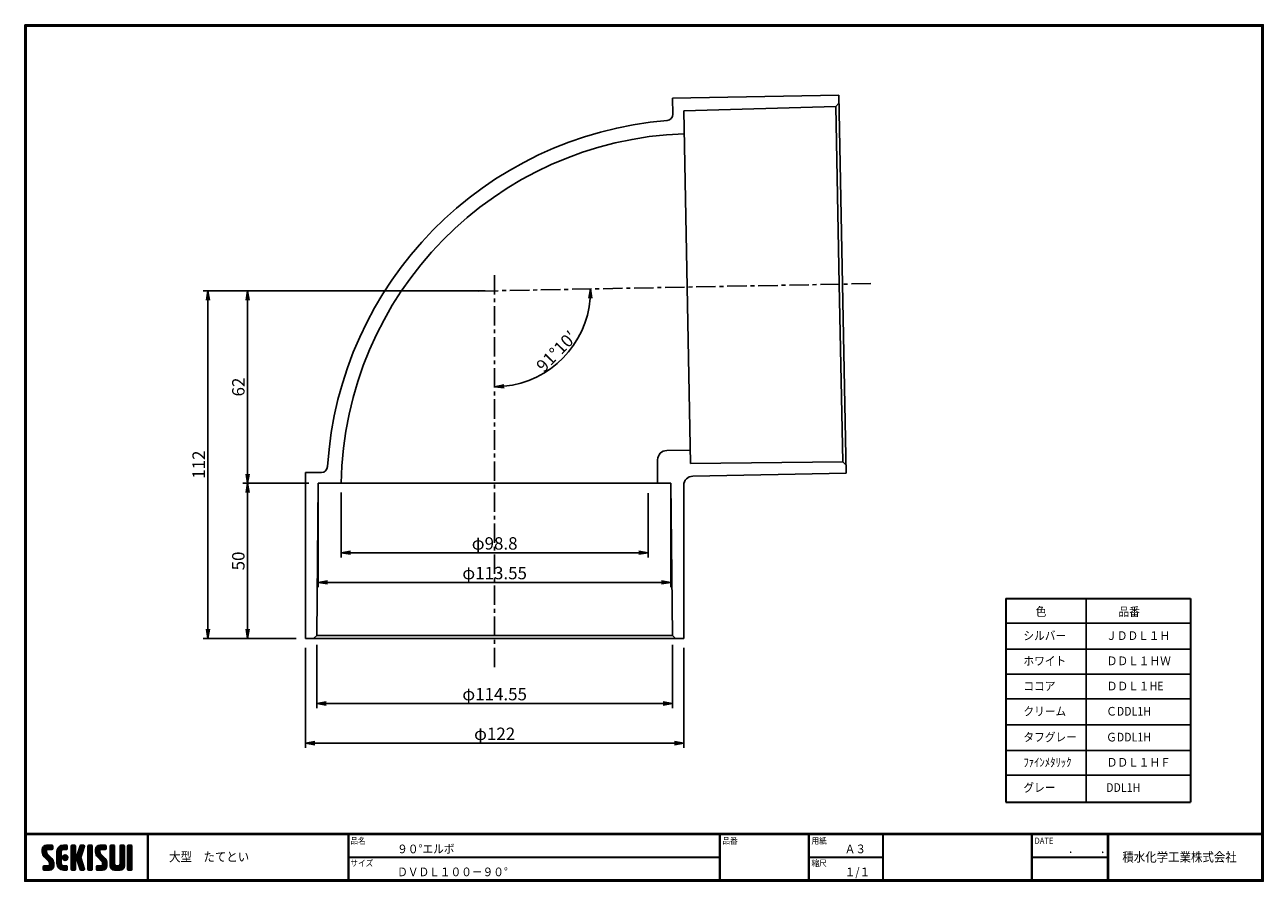
# Model space of a CAD drawing. Extents: x 6 to 405, y 8 to 284.
import ezdxf

# ---------------------------------------------------------------- set-up
doc = ezdxf.new("R2010")
doc.units = 0
doc.header["$MEASUREMENT"] = 0
doc.linetypes.add('CENTER', pattern=[2, 1.25, -0.25, 0.25, -0.25])
doc.layers.get('0').update_dxf_attribs({"linetype": 'CONTINUOUS'})
doc.layers.get('DEFPOINTS').update_dxf_attribs({"linetype": 'CONTINUOUS'})
for name, color, linetype in [('CENTER_L', 1, 'CENTER'), ('MOJI', 2, 'CONTINUOUS'), ('SEIHIN', 3, 'CONTINUOUS'), ('SUNPOU', 4, 'CONTINUOUS'), ('ZUWAKU', 7, 'CONTINUOUS')]:
    doc.layers.add(name, color=color, linetype=linetype)
doc.styles.get("Standard").update_dxf_attribs({"font": 'TXT', "bigfont": 'bigfont.shx'})
doc.styles.add('ｽﾀｲﾙ1', font='txt')
doc.dimstyles.get("Standard").update_dxf_attribs({"dimtxt": 0.18, "dimasz": 0.18, "dimexe": 0.18, "dimexo": 0.0625, "dimgap": 0.09, "dimtad": 0, "dimtih": 1, "dimtoh": 1, "dimdec": 4, "dimzin": 0, "dimdsep": 46, "dimtxsty": 'Standard', "dimcen": 0.09, "dimadec": 0, "dimazin": 0, "dimtfac": 1, "dimtdec": 4, "dimtofl": 0, "dimtmove": 0, "dimatfit": 3, "dimfxl": 0, "dimtolj": 1, "dimtzin": 0, "dimarcsym": 0})

# ---------------------------------------------------------------- blocks, each defined once
blk = doc.blocks.new('*X1')
at = {"color": 0}
for p, q in [((9, 25.08), (13.28, 29.36)), ((9, 25.98), (12.38, 29.36)), ((16.15, 19.14), (9, 26.29)), ((16.35, 18.05), (9, 25.4)), ((16.35, 17.15), (9.01, 24.49)), ((9.02, 26.89), (11.46, 29.34)), ((9.03, 24.21), (14.18, 29.36)), ((11.86, 24.33), (9.06, 27.13)), ((9.2, 23.48), (11.8, 26.08)), ((11.8, 25.29), (9.29, 27.8)), ((9.46, 22.84), (11.8, 25.18)), ((11.82, 26.17), (9.64, 28.34)), ((9.8, 22.28), (11.86, 24.34)), ((12.33, 26.56), (10.1, 28.78)), ((13.23, 26.56), (10.67, 29.12)), ((14.13, 26.56), (11.36, 29.32)), ((15.02, 26.56), (12.22, 29.36)), ((12.27, 26.56), (15.08, 29.36)), ((15.72, 26.76), (13.12, 29.36)), ((13.18, 26.56), (15.74, 29.12)), ((15.83, 27.55), (14.02, 29.36)), ((14.07, 26.56), (15.83, 28.31)), ((15.83, 28.45), (14.92, 29.36)), ((14.97, 26.56), (15.83, 27.41)), ((18.45, 23.75), (24.06, 29.36)), ((18.45, 24.65), (23.16, 29.36)), ((18.45, 22.85), (21.42, 25.82)), ((21.25, 22.13), (18.45, 24.93)), ((18.45, 21.95), (21.25, 24.75)), ((21.25, 21.23), (18.45, 24.03)), ((18.47, 25.57), (22.24, 29.34)), ((21.25, 23.02), (18.5, 25.78)), ((21.25, 23.92), (18.67, 26.5)), ((18.77, 26.76), (21.04, 29.04)), ((21.25, 24.82), (18.94, 27.13)), ((21.33, 25.63), (19.29, 27.68)), ((21.69, 26.18), (19.71, 28.16)), ((22.26, 26.5), (20.2, 28.57)), ((23.11, 26.56), (20.76, 28.91)), ((24, 26.56), (21.4, 29.17)), ((21.99, 26.39), (24.87, 29.27)), ((24.83, 26.63), (22.13, 29.33)), ((25.1, 27.26), (23, 29.36)), ((23.05, 26.56), (25.1, 28.6)), ((25.1, 28.15), (23.9, 29.36)), ((23.95, 26.56), (25.1, 27.71)), ((27.55, 27.46), (29.45, 29.36)), ((27.55, 28.36), (28.55, 29.36)), ((27.55, 26.56), (30.19, 29.21)), ((27.55, 25.67), (30.35, 28.47)), ((30.35, 25.6), (27.55, 28.4)), ((27.55, 24.77), (30.35, 27.57)), ((30.35, 24.7), (27.55, 27.5)), ((27.55, 23.87), (30.35, 26.67)), ((30.35, 23.8), (27.55, 26.6)), ((27.55, 18.48), (35.32, 26.25)), ((27.55, 22.97), (30.35, 25.77)), ((34.59, 18.66), (27.55, 25.7)), ((27.55, 17.58), (34.91, 24.94)), ((27.55, 22.07), (30.35, 24.87)), ((35.01, 17.35), (27.55, 24.81)), ((27.55, 21.18), (30.35, 23.98)), ((30.35, 26.5), (27.68, 29.17)), ((30.35, 27.39), (28.39, 29.36)), ((30.35, 28.29), (29.29, 29.36)), ((31.64, 23.47), (35.73, 27.56)), ((33.97, 21.98), (31.84, 24.11)), ((32.06, 24.78), (36.11, 28.84)), ((34.19, 22.66), (32.06, 24.79)), ((34.4, 23.34), (32.27, 25.47)), ((32.47, 26.1), (35.72, 29.34)), ((34.62, 24.03), (32.49, 26.15)), ((34.83, 24.71), (32.7, 26.84)), ((32.89, 27.41), (34.83, 29.36)), ((35.05, 25.39), (32.92, 27.52)), ((35.26, 26.07), (33.14, 28.2)), ((33.3, 28.72), (33.94, 29.36)), ((35.48, 26.76), (33.35, 28.88)), ((35.69, 27.44), (33.79, 29.35)), ((35.91, 28.12), (34.67, 29.36)), ((36.11, 28.82), (35.57, 29.36)), ((38.4, 27.54), (40.22, 29.36)), ((38.4, 28.43), (39.32, 29.36)), ((38.4, 26.64), (41, 29.24)), ((38.4, 25.74), (41.2, 28.54)), ((41.2, 25.52), (38.4, 28.32)), ((38.4, 24.84), (41.2, 27.64)), ((41.2, 24.63), (38.4, 27.43)), ((38.4, 23.94), (41.2, 26.74)), ((41.2, 23.73), (38.4, 26.53)), ((38.4, 23.05), (41.2, 25.85)), ((41.2, 22.83), (38.4, 25.63)), ((38.4, 22.15), (41.2, 24.95)), ((41.2, 21.93), (38.4, 24.73)), ((38.4, 21.25), (41.2, 24.05)), ((41.2, 26.42), (38.49, 29.13)), ((41.2, 27.32), (39.16, 29.36)), ((41.2, 28.22), (40.06, 29.36)), ((43.3, 25.25), (47.41, 29.36)), ((43.3, 26.15), (46.51, 29.36)), ((50.52, 18.9), (43.3, 26.12)), ((50.65, 17.87), (43.3, 25.22)), ((43.32, 24.37), (48.3, 29.36)), ((50.65, 16.97), (43.32, 24.3)), ((46.31, 24.01), (43.33, 26.98)), ((43.35, 27.1), (45.56, 29.3)), ((43.46, 23.61), (49.2, 29.36)), ((46.1, 25.12), (43.54, 27.68)), ((43.7, 22.96), (46.1, 25.36)), ((46.1, 26.01), (43.87, 28.25)), ((44.02, 22.38), (46.12, 24.48)), ((46.48, 26.54), (44.31, 28.71)), ((47.35, 26.56), (44.85, 29.06)), ((48.25, 26.56), (45.51, 29.3)), ((49.15, 26.56), (46.35, 29.36)), ((49.93, 26.67), (47.25, 29.36)), ((47.3, 26.56), (49.96, 29.22)), ((50.13, 27.38), (48.14, 29.36)), ((48.2, 26.56), (50.13, 28.48)), ((50.13, 28.27), (49.04, 29.36)), ((49.1, 26.56), (50.13, 27.59)), ((52.75, 27.52), (54.59, 29.36)), ((52.75, 28.42), (53.69, 29.36)), ((52.75, 26.62), (55.36, 29.23)), ((52.75, 25.72), (55.55, 28.52)), ((55.55, 25.54), (52.75, 28.34)), ((52.75, 24.82), (55.55, 27.62)), ((55.55, 24.65), (52.75, 27.45)), ((52.75, 23.93), (55.55, 26.73)), ((55.55, 23.75), (52.75, 26.55)), ((52.75, 23.03), (55.55, 25.83)), ((55.55, 22.85), (52.75, 25.65)), ((52.75, 22.13), (55.55, 24.93)), ((55.55, 21.95), (52.75, 24.75)), ((52.75, 21.23), (55.55, 24.03)), ((55.55, 26.44), (52.85, 29.14)), ((55.55, 27.34), (53.53, 29.36)), ((55.55, 28.24), (54.43, 29.36)), ((59.05, 27.53), (60.88, 29.36)), ((59.05, 28.43), (59.98, 29.36)), ((59.05, 26.63), (61.66, 29.24)), ((59.05, 25.74), (61.85, 28.54)), ((61.85, 25.53), (59.05, 28.33)), ((59.05, 24.84), (61.85, 27.64)), ((61.85, 24.63), (59.05, 27.43)), ((59.05, 23.94), (61.85, 26.74)), ((61.85, 23.73), (59.05, 26.53)), ((59.05, 23.04), (61.85, 25.84)), ((61.85, 22.84), (59.05, 25.64)), ((59.05, 22.14), (61.85, 24.94)), ((61.85, 21.94), (59.05, 24.74)), ((59.05, 21.25), (61.85, 24.05)), ((61.85, 26.43), (59.14, 29.13)), ((61.85, 27.33), (59.82, 29.36)), ((61.85, 28.22), (60.72, 29.36)), ((63.95, 27.04), (66.26, 29.36)), ((63.95, 27.94), (65.37, 29.36)), ((63.95, 28.84), (64.47, 29.36)), ((63.95, 26.15), (66.74, 28.94)), ((66.75, 26.02), (63.95, 28.82)), ((63.95, 25.25), (66.75, 28.05)), ((66.75, 25.12), (63.95, 27.92)), ((63.95, 24.35), (66.75, 27.15)), ((66.75, 24.22), (63.95, 27.02)), ((63.95, 23.45), (66.75, 26.25)), ((66.75, 23.32), (63.95, 26.12)), ((63.95, 22.55), (66.75, 25.35)), ((66.75, 22.43), (63.95, 25.23)), ((63.95, 21.66), (66.75, 24.46)), ((66.75, 21.53), (63.95, 24.33)), ((66.75, 26.92), (64.33, 29.34)), ((66.75, 27.81), (65.21, 29.36)), ((66.75, 28.71), (66.1, 29.36)), ((16.35, 16.25), (9.23, 23.37)), ((9.53, 13.93), (11.66, 16.06)), ((9.53, 14.83), (10.76, 16.06)), ((9.59, 15.79), (9.79, 15.99)), ((9.81, 13.32), (12.55, 16.06)), ((10.21, 21.79), (12.19, 23.77)), ((13.06, 13.26), (10.26, 16.06)), ((10.65, 13.26), (16.24, 18.84)), ((10.66, 21.35), (12.64, 23.33)), ((11.11, 20.9), (13.09, 22.88)), ((13.93, 13.28), (11.15, 16.06)), ((11.55, 13.26), (16.35, 18.05)), ((11.56, 20.45), (13.54, 22.43)), ((12, 20), (13.98, 21.98)), ((14.63, 13.48), (12.05, 16.06)), ((12.45, 19.55), (14.43, 21.53)), ((12.45, 13.26), (16.35, 17.16)), ((12.9, 19.1), (14.88, 21.08)), ((15.21, 13.8), (12.95, 16.06)), ((13.33, 18.63), (15.32, 20.62)), ((13.35, 13.26), (16.35, 16.26)), ((16.28, 15.42), (13.51, 18.19)), ((15.67, 14.23), (13.51, 16.39)), ((13.55, 17.95), (15.71, 20.11)), ((13.55, 17.05), (16.01, 19.52)), ((16.04, 14.77), (13.55, 17.25)), ((18.45, 21.06), (21.25, 23.86)), ((21.25, 20.33), (18.45, 23.13)), ((18.45, 20.16), (21.25, 22.96)), ((21.25, 19.43), (18.45, 22.23)), ((18.45, 19.26), (21.25, 22.06)), ((21.25, 18.53), (18.45, 21.33)), ((18.45, 18.36), (21.25, 21.16)), ((21.25, 17.64), (18.45, 20.44)), ((18.45, 17.46), (21.25, 20.26)), ((24.71, 13.28), (18.45, 19.54)), ((23.83, 13.26), (18.45, 18.64)), ((22.93, 13.26), (18.45, 17.74)), ((21.98, 13.31), (18.5, 16.79)), ((18.53, 16.65), (21.25, 19.37)), ((18.73, 15.95), (21.25, 18.47)), ((19.02, 15.34), (21.25, 17.57)), ((19.39, 14.81), (21.4, 16.82)), ((19.83, 14.35), (21.81, 16.34)), ((20.33, 13.96), (22.45, 16.07)), ((20.91, 13.64), (23.33, 16.06)), ((21.57, 13.4), (24.23, 16.06)), ((23.82, 19.56), (21.95, 21.42)), ((21.98, 20.99), (24.02, 23.03)), ((22.1, 22.01), (23, 22.91)), ((24.52, 19.76), (22.15, 22.12)), ((22.24, 20.35), (24.66, 22.77)), ((25.02, 20.16), (22.55, 22.62)), ((22.67, 19.89), (25.12, 22.34)), ((25.1, 13.79), (22.83, 16.06)), ((25.35, 20.72), (23.11, 22.96)), ((23.29, 19.61), (25.4, 21.72)), ((25.1, 14.68), (23.73, 16.06)), ((25.44, 21.53), (23.93, 23.04)), ((24.21, 19.63), (25.37, 20.8)), ((25.1, 15.58), (24.63, 16.05)), ((35.42, 16.04), (27.55, 23.91)), ((27.55, 20.28), (30.37, 23.1)), ((30.69, 19.87), (27.55, 23.01)), ((27.55, 19.38), (30.88, 22.71)), ((30.35, 19.31), (27.55, 22.11)), ((30.35, 18.41), (27.55, 21.21)), ((30.35, 17.52), (27.55, 20.32)), ((27.55, 16.69), (30.36, 19.5)), ((30.35, 16.62), (27.55, 19.42)), ((27.55, 15.79), (30.35, 18.59)), ((30.35, 15.72), (27.55, 18.52)), ((27.55, 14.89), (30.35, 17.69)), ((30.35, 14.82), (27.55, 17.62)), ((27.55, 13.99), (30.35, 16.79)), ((30.35, 13.92), (27.55, 16.72)), ((30.76, 19.89), (34.49, 23.63)), ((34.18, 19.97), (31.34, 22.82)), ((31.45, 19.68), (34.08, 22.31)), ((33.77, 21.29), (31.63, 23.42)), ((31.68, 19.02), (33.81, 21.15)), ((35.84, 14.72), (31.75, 18.82)), ((31.9, 18.34), (34.02, 20.47)), ((32.11, 17.66), (34.24, 19.78)), ((36.07, 13.59), (32.16, 17.5)), ((32.33, 16.97), (34.46, 19.1)), ((32.54, 16.29), (34.67, 18.42)), ((35.51, 13.26), (32.57, 16.19)), ((32.76, 15.61), (34.89, 17.74)), ((32.97, 14.93), (35.1, 17.05)), ((33.19, 14.24), (35.32, 16.37)), ((41.2, 21.03), (38.4, 23.83)), ((38.4, 20.35), (41.2, 23.15)), ((41.2, 20.14), (38.4, 22.94)), ((38.4, 19.45), (41.2, 22.25)), ((41.2, 19.24), (38.4, 22.04)), ((38.4, 18.56), (41.2, 21.36)), ((41.2, 18.34), (38.4, 21.14)), ((38.4, 17.66), (41.2, 20.46)), ((41.2, 17.44), (38.4, 20.24)), ((38.4, 16.76), (41.2, 19.56)), ((41.2, 16.54), (38.4, 19.34)), ((38.4, 15.86), (41.2, 18.66)), ((41.2, 15.65), (38.4, 18.45)), ((38.4, 14.96), (41.2, 17.76)), ((41.2, 14.75), (38.4, 17.55)), ((38.4, 14.07), (41.2, 16.87)), ((41.2, 13.85), (38.4, 16.65)), ((38.6, 13.37), (41.2, 15.97)), ((50.65, 16.07), (43.64, 23.08)), ((43.83, 14.1), (45.78, 16.06)), ((43.83, 15), (44.88, 16.06)), ((44.01, 13.39), (46.68, 16.06)), ((47.18, 13.26), (44.38, 16.06)), ((44.42, 21.88), (46.41, 23.87)), ((44.78, 13.26), (50.5, 18.98)), ((44.87, 21.43), (46.85, 23.41)), ((48.07, 13.27), (45.28, 16.06)), ((45.32, 20.98), (47.3, 22.96)), ((45.67, 13.26), (50.64, 18.22)), ((45.77, 20.54), (47.75, 22.52)), ((48.81, 13.43), (46.18, 16.06)), ((46.22, 20.09), (48.2, 22.07)), ((46.57, 13.26), (50.65, 17.34)), ((46.67, 19.64), (48.65, 21.62)), ((49.4, 13.73), (47.08, 16.06)), ((47.11, 19.19), (49.09, 21.17)), ((47.47, 13.26), (50.65, 16.44)), ((47.56, 18.73), (49.54, 20.72)), ((49.89, 14.14), (47.75, 16.28)), ((47.83, 18.11), (49.94, 20.21)), ((47.85, 17.23), (50.26, 19.64)), ((50.54, 15.29), (47.85, 17.98)), ((50.27, 14.66), (47.85, 17.08)), ((55.55, 21.05), (52.75, 23.85)), ((52.75, 20.33), (55.55, 23.13)), ((55.55, 20.16), (52.75, 22.96)), ((52.75, 19.44), (55.55, 22.24)), ((55.55, 19.26), (52.75, 22.06)), ((52.75, 18.54), (55.55, 21.34)), ((55.55, 18.36), (52.75, 21.16)), ((52.75, 17.64), (55.55, 20.44)), ((55.55, 17.46), (52.75, 20.26)), ((52.75, 16.74), (55.55, 19.54)), ((58.86, 13.26), (52.75, 19.36)), ((57.96, 13.26), (52.75, 18.47)), ((57.06, 13.26), (52.75, 17.57)), ((56.16, 13.26), (52.75, 16.67)), ((52.76, 15.85), (55.55, 18.64)), ((52.92, 15.11), (55.55, 17.75)), ((53.22, 14.51), (55.58, 16.87)), ((53.63, 14.02), (55.91, 16.31)), ((54.14, 13.64), (56.56, 16.06)), ((54.77, 13.37), (57.45, 16.06)), ((55.55, 13.26), (58.46, 16.16)), ((56.45, 13.26), (61.85, 18.66)), ((59.68, 13.33), (56.95, 16.06)), ((57.35, 13.26), (61.85, 17.76)), ((60.34, 13.57), (57.85, 16.06)), ((58.25, 13.26), (61.85, 16.86)), ((60.87, 13.93), (58.58, 16.23)), ((58.95, 16.65), (61.85, 19.56)), ((61.31, 14.4), (58.98, 16.73)), ((61.85, 21.04), (59.05, 23.84)), ((59.05, 20.35), (61.85, 23.15)), ((61.85, 20.14), (59.05, 22.94)), ((59.05, 19.45), (61.85, 22.25)), ((61.85, 19.24), (59.05, 22.04)), ((59.05, 18.55), (61.85, 21.35)), ((61.85, 18.35), (59.05, 21.15)), ((59.05, 17.65), (61.85, 20.45)), ((61.85, 17.45), (59.05, 20.25)), ((61.85, 16.55), (59.05, 19.35)), ((61.82, 15.68), (59.05, 18.45)), ((61.63, 14.97), (59.05, 17.55)), ((59.15, 13.26), (61.85, 15.96)), ((63.95, 20.76), (66.75, 23.56)), ((66.75, 20.63), (63.95, 23.43)), ((63.95, 19.86), (66.75, 22.66)), ((66.75, 19.73), (63.95, 22.53)), ((63.95, 18.96), (66.75, 21.76)), ((66.75, 18.83), (63.95, 21.63)), ((63.95, 18.06), (66.75, 20.86)), ((66.75, 17.94), (63.95, 20.74)), ((63.95, 17.17), (66.75, 19.97)), ((66.75, 17.04), (63.95, 19.84)), ((63.95, 16.27), (66.75, 19.07)), ((66.75, 16.14), (63.95, 18.94)), ((63.95, 15.37), (66.75, 18.17)), ((66.75, 15.24), (63.95, 18.04)), ((63.95, 14.47), (66.75, 17.27)), ((66.75, 14.34), (63.95, 17.14)), ((66.68, 13.52), (63.95, 16.25)), ((63.98, 13.6), (66.75, 16.37)), ((11.26, 13.26), (9.53, 14.99)), ((10.36, 13.26), (9.53, 14.09)), ((12.16, 13.26), (9.61, 15.81)), ((14.36, 13.38), (16.23, 15.24)), ((20.61, 13.79), (18.98, 15.42)), ((22.34, 13.27), (24.96, 15.89)), ((23.22, 13.26), (25.1, 15.13)), ((24.12, 13.26), (25.1, 14.24)), ((30.06, 13.31), (27.55, 15.83)), ((29.22, 13.26), (27.55, 14.93)), ((28.32, 13.26), (27.55, 14.03)), ((27.8, 13.34), (30.35, 15.89)), ((28.61, 13.26), (30.35, 15)), ((29.51, 13.26), (30.35, 14.1)), ((34.61, 13.26), (32.99, 14.88)), ((33.41, 13.56), (35.53, 15.69)), ((33.66, 13.31), (33.41, 13.56)), ((34, 13.26), (35.75, 15.01)), ((34.9, 13.26), (35.96, 14.32)), ((35.91, 13.37), (36, 13.46)), ((40.86, 13.29), (38.4, 15.75)), ((40, 13.26), (38.4, 14.85)), ((39.1, 13.26), (38.4, 13.96)), ((39.39, 13.26), (41.2, 15.07)), ((40.29, 13.26), (41.2, 14.17)), ((45.39, 13.26), (43.83, 14.82)), ((44.49, 13.26), (43.83, 13.92)), ((46.28, 13.26), (43.85, 15.69)), ((48.43, 13.32), (50.59, 15.48)), ((55.25, 13.27), (52.77, 15.75)), ((60.38, 13.59), (61.52, 14.73)), ((66.04, 13.26), (63.95, 15.35)), ((65.14, 13.26), (63.95, 14.45)), ((64.53, 13.26), (66.75, 15.48)), ((65.43, 13.26), (66.75, 14.58)), ((66.34, 13.27), (66.74, 13.67))]:
    blk.add_line(p, q, dxfattribs=at)
blk = doc.blocks.new('_OPEN')
at = {"color": 0, "linetype": 'ByBlock'}
for p, q in [((-1, 0.17), (0, 0)), ((0, 0), (-1, -0.17)), ((0, 0), (-1, 0))]:
    blk.add_line(p, q, dxfattribs=at)
blk = doc.blocks.new('*D2')
at = {"layer": 'DEFPOINTS', "color": 0, "linetype": 'Continuous'}
for p in [(96.23, 86.3), (218.03, 86.3), (96.23, 52.63)]:
    blk.add_point(p, dxfattribs=at)
at = {"layer": 'SUNPOU', "linetype": 'Continuous'}
for p, q in [((96.23, 83.3), (96.23, 51.13)), ((218.03, 83.3), (218.03, 51.13)), ((215.03, 52.63), (99.23, 52.63))]:
    blk.add_line(p, q, dxfattribs=at)
at = {"layer": 'SUNPOU', "linetype": 'Continuous', "xscale": 3, "yscale": 3, "zscale": 3, "rotation": 180}
blk.add_blockref('_OPEN', (96.23, 52.63), dxfattribs=at)
at = {"layer": 'SUNPOU', "linetype": 'Continuous', "xscale": 3, "yscale": 3, "zscale": 3}
blk.add_blockref('_OPEN', (218.03, 52.63), dxfattribs=at)
at = {"layer": 'SUNPOU', "linetype": 'Continuous', "insert": (157.13, 55.63), "char_height": 4, "attachment_point": 5}
blk.add_mtext('\\A1;φ122', dxfattribs=at)
blk = doc.blocks.new('*D3')
at = {"layer": 'DEFPOINTS', "color": 0, "linetype": 'Continuous'}
for p in [(99.85, 87.3), (214.4, 87.3), (99.85, 65.42)]:
    blk.add_point(p, dxfattribs=at)
at = {"layer": 'SUNPOU', "linetype": 'Continuous'}
for p, q in [((99.85, 84.3), (99.85, 63.92)), ((214.4, 84.3), (214.4, 63.92)), ((211.4, 65.42), (102.85, 65.42))]:
    blk.add_line(p, q, dxfattribs=at)
at = {"layer": 'SUNPOU', "linetype": 'Continuous', "xscale": 3, "yscale": 3, "zscale": 3, "rotation": 180}
blk.add_blockref('_OPEN', (99.85, 65.42), dxfattribs=at)
at = {"layer": 'SUNPOU', "linetype": 'Continuous', "xscale": 3, "yscale": 3, "zscale": 3}
blk.add_blockref('_OPEN', (214.4, 65.42), dxfattribs=at)
at = {"layer": 'SUNPOU', "linetype": 'Continuous', "insert": (157.13, 68.42), "char_height": 4, "attachment_point": 5}
blk.add_mtext('\\A1;φ114.55', dxfattribs=at)
blk = doc.blocks.new('*D4')
at = {"layer": 'DEFPOINTS', "color": 0, "linetype": 'Continuous'}
for p in [(157.13, 203.74), (278.29, 200.63), (151.69, 198.19), (172.75, 171.64), (157.13, 77.12)]:
    blk.add_point(p, dxfattribs=at)
at = {"layer": 'SUNPOU', "linetype": 'Continuous'}
blk.add_arc((157.13, 198.3), 30.9, 275.565, 355.5352, dxfattribs=at)
at = {"layer": 'SUNPOU', "linetype": 'Continuous', "xscale": 3, "yscale": 3, "zscale": 3}
for p, rotation in [((188.02, 198.89), 88.31770068463648), ((157.13, 167.4), 182.7825064071839)]:
    blk.add_blockref('_OPEN', p, dxfattribs=dict(at, rotation=rotation))
at = {"layer": 'SUNPOU', "linetype": 'Continuous', "insert": (177.04, 178.76), "char_height": 4, "attachment_point": 5, "rotation": 45.5501}
blk.add_mtext('\\A1;91°10′', dxfattribs=at)
blk = doc.blocks.new('*D5')
at = {"layer": 'DEFPOINTS', "color": 0, "linetype": 'Continuous'}
for p in [(157.13, 198.3), (64.82, 86.3), (96.23, 86.3)]:
    blk.add_point(p, dxfattribs=at)
at = {"layer": 'SUNPOU', "linetype": 'Continuous'}
for p, q in [((154.13, 198.3), (63.32, 198.3)), ((64.82, 195.3), (64.82, 89.3)), ((93.23, 86.3), (63.32, 86.3))]:
    blk.add_line(p, q, dxfattribs=at)
at = {"layer": 'SUNPOU', "linetype": 'Continuous', "xscale": 3, "yscale": 3, "zscale": 3}
for p, rotation in [((64.82, 198.3), 90), ((64.82, 86.3), 270)]:
    blk.add_blockref('_OPEN', p, dxfattribs=dict(at, rotation=rotation))
at = {"layer": 'SUNPOU', "linetype": 'Continuous', "insert": (61.82, 142.3), "char_height": 4, "attachment_point": 5, "rotation": 90}
blk.add_mtext('\\A1;112', dxfattribs=at)
blk = doc.blocks.new('*D6')
at = {"layer": 'DEFPOINTS', "color": 0, "linetype": 'Continuous'}
for p in [(157.13, 198.3), (77.6, 136.3), (100.35, 136.3)]:
    blk.add_point(p, dxfattribs=at)
at = {"layer": 'SUNPOU', "linetype": 'Continuous'}
for p, q in [((154.13, 198.3), (76.1, 198.3)), ((77.6, 195.3), (77.6, 139.3)), ((97.35, 136.3), (76.1, 136.3))]:
    blk.add_line(p, q, dxfattribs=at)
at = {"layer": 'SUNPOU', "linetype": 'Continuous', "xscale": 3, "yscale": 3, "zscale": 3}
for p, rotation in [((77.6, 198.3), 90), ((77.6, 136.3), 270)]:
    blk.add_blockref('_OPEN', p, dxfattribs=dict(at, rotation=rotation))
at = {"layer": 'SUNPOU', "linetype": 'Continuous', "insert": (74.6, 167.3), "char_height": 4, "attachment_point": 5, "rotation": 90}
blk.add_mtext('\\A1;62', dxfattribs=at)
blk = doc.blocks.new('*D7')
at = {"layer": 'DEFPOINTS', "color": 0, "linetype": 'Continuous'}
for p in [(100.35, 136.3), (77.6, 86.3), (96.23, 86.3)]:
    blk.add_point(p, dxfattribs=at)
at = {"layer": 'SUNPOU', "linetype": 'Continuous'}
for p, q in [((97.35, 136.3), (76.1, 136.3)), ((77.6, 133.3), (77.6, 89.3)), ((93.23, 86.3), (76.1, 86.3))]:
    blk.add_line(p, q, dxfattribs=at)
at = {"layer": 'SUNPOU', "linetype": 'Continuous', "xscale": 3, "yscale": 3, "zscale": 3}
for p, rotation in [((77.6, 136.3), 90), ((77.6, 86.3), 270)]:
    blk.add_blockref('_OPEN', p, dxfattribs=dict(at, rotation=rotation))
at = {"layer": 'SUNPOU', "linetype": 'Continuous', "insert": (74.6, 111.3), "char_height": 4, "attachment_point": 5, "rotation": 90}
blk.add_mtext('\\A1;50', dxfattribs=at)
blk = doc.blocks.new('*D8')
at = {"layer": 'DEFPOINTS', "color": 0, "linetype": 'Continuous'}
for p in [(107.73, 136.3), (206.53, 136.16), (107.73, 113.95)]:
    blk.add_point(p, dxfattribs=at)
at = {"layer": 'SUNPOU', "linetype": 'Continuous'}
for p, q in [((107.73, 133.3), (107.73, 112.45)), ((206.53, 133.16), (206.53, 112.45)), ((203.53, 113.95), (110.73, 113.95))]:
    blk.add_line(p, q, dxfattribs=at)
at = {"layer": 'SUNPOU', "linetype": 'Continuous', "xscale": 3, "yscale": 3, "zscale": 3, "rotation": 180}
blk.add_blockref('_OPEN', (107.73, 113.95), dxfattribs=at)
at = {"layer": 'SUNPOU', "linetype": 'Continuous', "xscale": 3, "yscale": 3, "zscale": 3}
blk.add_blockref('_OPEN', (206.53, 113.95), dxfattribs=at)
at = {"layer": 'SUNPOU', "linetype": 'Continuous', "insert": (157.13, 116.95), "char_height": 4, "attachment_point": 5}
blk.add_mtext('\\A1;φ98.8', dxfattribs=at)
blk = doc.blocks.new('*D9')
at = {"layer": 'DEFPOINTS', "color": 0, "linetype": 'Continuous'}
for p in [(100.35, 136.3), (213.9, 136.3), (100.35, 104.4)]:
    blk.add_point(p, dxfattribs=at)
at = {"layer": 'SUNPOU', "linetype": 'Continuous'}
for p, q in [((100.35, 133.3), (100.35, 102.9)), ((213.9, 133.3), (213.9, 102.9)), ((210.9, 104.4), (103.35, 104.4))]:
    blk.add_line(p, q, dxfattribs=at)
at = {"layer": 'SUNPOU', "linetype": 'Continuous', "xscale": 3, "yscale": 3, "zscale": 3, "rotation": 180}
blk.add_blockref('_OPEN', (100.35, 104.4), dxfattribs=at)
at = {"layer": 'SUNPOU', "linetype": 'Continuous', "xscale": 3, "yscale": 3, "zscale": 3}
blk.add_blockref('_OPEN', (213.9, 104.4), dxfattribs=at)
at = {"layer": 'SUNPOU', "linetype": 'Continuous', "insert": (157.13, 107.4), "char_height": 4, "attachment_point": 5}
blk.add_mtext('\\A1;φ113.55', dxfattribs=at)

msp = doc.modelspace()

# ---------------------------------------------------------------- linework, layer by layer
at = {"layer": 'CENTER_L', "color": 1, "linetype": 'CENTER', "ltscale": 5}
for p, q in [((157.128, 77.118), (157.128, 203.741)), ((278.286, 200.626), (151.686, 198.194))]:
    msp.add_line(p, q, dxfattribs=at)
at = {"layer": 'SEIHIN', "color": 3, "linetype": 'Continuous'}
for p, q in [((267.938, 261.338), (214.448, 260.311)), ((214.448, 260.311), (214.546, 255.205)), ((270.277, 139.561), (267.938, 261.338)), ((269.107, 200.45), (267.938, 261.338)), ((267.008, 257.69), (218.026, 256.254)), ((218.026, 256.254), (219.116, 199.49)), ((267.007, 257.69), (267.989, 258.672)), ((267.007, 257.695), (268.107, 200.43)), ((220.206, 142.725), (219.116, 199.489)), ((269.207, 143.165), (268.107, 200.43)), ((269.107, 200.449), (270.277, 139.561)), ((209.618, 143.863), (209.618, 136.298)), ((212.561, 146.863), (220.124, 147.008)), ((96.228, 86.298), (96.228, 139.799)), ((101.335, 139.798), (96.228, 139.798)), ((269.207, 143.17), (220.206, 142.725)), ((269.207, 143.17), (270.226, 142.227)), ((99.853, 87.298), (100.353, 136.298)), ((100.353, 136.298), (157.128, 136.298)), ((213.903, 136.298), (157.128, 136.298)), ((214.403, 87.298), (213.903, 136.298)), ((218.028, 86.298), (218.028, 135.614)), ((270.276, 139.561), (220.971, 138.614)), ((218.028, 86.299), (96.228, 86.298)), ((99.853, 87.298), (98.853, 86.298)), ((99.853, 87.298), (157.128, 87.298)), ((214.403, 87.298), (157.128, 87.298)), ((214.403, 87.298), (215.403, 86.299))]:
    msp.add_line(p, q, dxfattribs=at)
for centre, radius, start, end in [((222.472, 134.198), 119.375, 94.69043, 176.4099), ((212.546, 255.167), 2, 274.69102, 1.0991), ((222.213, 134.452), 114.5, 92.02484, 179.07587), ((212.618, 143.864), 3, 91.10064, 180.00052), ((101.335, 141.798), 2, 269.99966, 356.41063), ((221.028, 135.614), 3, 91.10064, 180.00052)]:
    msp.add_arc(centre, radius, start, end, dxfattribs=at)
at = {"layer": 'ZUWAKU', "lineweight": 30}
for p, q in [((321.745, 99.168), (381.248, 99.168)), ((321.745, 99.168), (321.745, 33.609)), ((381.248, 99.168), (381.248, 33.609)), ((321.745, 33.609), (381.248, 33.609))]:
    msp.add_line(p, q, dxfattribs=at)
at = {"layer": 'ZUWAKU'}
for p, q in [((347.657, 33.609), (347.657, 99.368)), ((321.745, 91.248), (381.248, 91.248)), ((321.745, 82.928), (381.248, 82.928)), ((321.745, 74.808), (381.248, 74.808)), ((321.745, 66.888), (381.248, 66.888)), ((321.745, 58.568), (381.248, 58.568)), ((321.745, 50.248), (381.248, 50.248)), ((321.745, 42.329), (381.248, 42.329)), ((5.829, 23.562), (404.529, 23.562)), ((5.829, 23.462), (404.529, 23.462)), ((5.829, 23.362), (404.529, 23.362)), ((5.829, 23.262), (404.529, 23.262)), ((5.829, 23.162), (404.529, 23.162)), ((45.392, 23.162), (45.392, 8.563)), ((45.492, 23.162), (45.492, 8.563)), ((45.592, 23.162), (45.592, 8.563)), ((109.952, 23.162), (109.952, 8.563)), ((110.052, 23.162), (110.052, 8.563)), ((110.152, 23.162), (110.152, 8.563)), ((229.541, 23.162), (229.541, 8.563)), ((229.641, 23.162), (229.641, 8.563)), ((229.741, 23.162), (229.741, 8.563)), ((258.228, 23.162), (258.228, 8.563)), ((258.328, 23.162), (258.328, 8.563)), ((258.428, 23.162), (258.428, 8.563)), ((282.092, 23.162), (282.092, 8.563)), ((282.192, 23.162), (282.192, 8.563)), ((282.292, 23.162), (282.292, 8.563)), ((330.037, 23.162), (330.037, 8.563)), ((330.137, 23.162), (330.137, 8.563)), ((330.237, 23.162), (330.237, 8.563)), ((354.453, 23.162), (354.453, 8.563)), ((354.553, 23.162), (354.553, 8.563)), ((354.653, 23.162), (354.653, 8.563)), ((354.753, 23.162), (354.753, 8.563)), ((11.475, 18.387), (11.475, 17.48)), ((12.09, 15.995), (13.545, 14.54)), ((12.875, 19.787), (14.625, 19.787)), ((12.875, 18.125), (12.875, 17.48)), ((14.535, 15.53), (13.08, 16.985)), ((14.625, 18.387), (13.137, 18.387)), ((14.888, 19.525), (14.888, 18.65)), ((16.2, 13.838), (16.2, 17.687)), ((17.6, 17.687), (17.6, 13.838)), ((18.3, 19.787), (19.263, 19.787)), ((19.263, 18.387), (18.3, 18.387)), ((19.525, 19.525), (19.525, 18.65)), ((20.75, 19.525), (20.75, 12)), ((21.888, 19.787), (21.013, 19.787)), ((22.15, 16.725), (22.15, 19.525)), ((22.483, 16.462), (22.413, 16.462)), ((23.667, 19.604), (22.733, 16.646)), ((24.486, 17.765), (23.854, 15.762)), ((23.917, 19.787), (24.767, 19.787)), ((25.017, 19.446), (24.486, 17.765)), ((26.175, 19.525), (26.175, 12)), ((27.313, 19.787), (26.438, 19.787)), ((27.575, 12), (27.575, 19.525)), ((28.625, 18.387), (28.625, 17.48)), ((29.24, 15.995), (30.695, 14.54)), ((30.025, 19.787), (31.775, 19.787)), ((30.025, 18.125), (30.025, 17.48)), ((31.685, 15.53), (30.23, 16.985)), ((31.775, 18.387), (30.288, 18.387)), ((32.038, 19.525), (32.038, 18.65)), ((33.35, 19.525), (33.35, 13.137)), ((34.488, 19.787), (33.613, 19.787)), ((34.75, 13.662), (34.75, 19.525)), ((36.5, 19.525), (36.5, 13.662)), ((37.638, 19.787), (36.763, 19.787)), ((37.9, 13.137), (37.9, 19.525)), ((38.95, 19.525), (38.95, 12)), ((40.088, 19.787), (39.213, 19.787)), ((40.35, 12), (40.35, 19.525)), ((110.152, 15.963), (229.541, 15.963)), ((258.428, 15.963), (282.092, 15.963)), ((330.237, 15.963), (354.453, 15.963)), ((11.737, 12), (11.737, 12.875)), ((12, 13.137), (13.488, 13.137)), ((13.75, 13.4), (13.75, 14.045)), ((15.15, 13.137), (15.15, 14.045)), ((18.3, 13.137), (19.263, 13.137)), ((19.525, 12.875), (19.525, 12)), ((22.15, 12), (22.15, 14.8)), ((22.413, 15.062), (22.483, 15.062)), ((23.667, 11.921), (22.733, 14.879)), ((25.017, 12.079), (23.854, 15.762)), ((28.888, 12), (28.888, 12.875)), ((29.15, 13.137), (30.638, 13.137)), ((30.9, 13.4), (30.9, 14.045)), ((32.3, 13.137), (32.3, 14.045)), ((35.975, 13.137), (35.275, 13.137)), ((110.152, 15.863), (229.541, 15.863)), ((110.152, 15.762), (229.541, 15.762)), ((258.428, 15.863), (282.092, 15.863)), ((258.428, 15.762), (282.092, 15.762)), ((330.237, 15.863), (354.453, 15.863)), ((330.237, 15.762), (354.453, 15.762)), ((12, 11.737), (13.75, 11.737)), ((19.263, 11.737), (18.3, 11.737)), ((21.013, 11.737), (21.888, 11.737)), ((23.917, 11.737), (24.767, 11.737)), ((26.438, 11.737), (27.313, 11.737)), ((29.15, 11.737), (30.9, 11.737)), ((34.75, 11.737), (36.5, 11.737)), ((39.213, 11.737), (40.088, 11.737))]:
    msp.add_line(p, q, dxfattribs=at)
for points in [[(5.829, 283.962), (5.829, 8.162), (404.629, 8.162), (404.629, 283.962)], [(5.929, 283.863), (5.929, 8.263), (404.529, 8.263), (404.529, 283.863)], [(6.029, 283.762), (6.029, 8.363), (404.429, 8.363), (404.429, 283.762)], [(6.129, 283.663), (6.129, 8.463), (404.329, 8.463), (404.329, 283.663)], [(6.229, 283.562), (6.229, 8.563), (404.229, 8.563), (404.229, 283.562)]]:
    msp.add_lwpolyline(points, close=True, dxfattribs=at)
msp.add_circle((18.825, 15.762), 0.875, dxfattribs=at)
for centre, radius, start, end in [((12.875, 18.387), 1.4, 90, 180), ((13.575, 17.48), 2.1, 180, 225), ((13.137, 18.125), 0.263, 90, 180), ((13.575, 17.48), 0.7, 180, 225), ((14.625, 19.525), 0.263, 0, 90), ((14.625, 18.65), 0.263, 270, 0), ((18.3, 17.687), 2.1, 90, 180), ((18.3, 17.687), 0.7, 90, 180), ((19.263, 19.525), 0.263, 0, 90), ((19.263, 18.65), 0.263, 270, 0), ((21.013, 19.525), 0.263, 90, 180), ((21.888, 19.525), 0.263, 0, 90), ((22.413, 16.725), 0.263, 180, 270), ((22.483, 16.725), 0.263, 270, 342.47443), ((23.917, 19.525), 0.263, 90, 162.47443), ((24.767, 19.525), 0.263, 342.47443, 90), ((26.438, 19.525), 0.263, 90, 180), ((27.313, 19.525), 0.263, 0, 90), ((30.025, 18.387), 1.4, 90, 180), ((30.725, 17.48), 2.1, 180, 225), ((30.288, 18.125), 0.263, 90, 180), ((30.725, 17.48), 0.7, 180, 225), ((31.775, 19.525), 0.263, 0, 90), ((31.775, 18.65), 0.263, 270, 0), ((33.613, 19.525), 0.263, 90, 180), ((34.488, 19.525), 0.263, 0, 90), ((36.763, 19.525), 0.263, 90, 180), ((37.638, 19.525), 0.263, 0, 90), ((39.213, 19.525), 0.263, 90, 180), ((40.088, 19.525), 0.263, 0, 90), ((12, 12.875), 0.263, 90, 180), ((12, 12), 0.263, 180, 270), ((13.488, 13.4), 0.263, 270, 0), ((13.05, 14.045), 0.7, 0, 45), ((13.75, 13.137), 1.4, 270, 0), ((13.05, 14.045), 2.1, 0, 45), ((18.3, 13.838), 2.1, 180, 270), ((18.3, 13.838), 0.7, 180, 270), ((19.263, 12.875), 0.263, 0, 90), ((19.263, 12), 0.263, 270, 0), ((21.013, 12), 0.263, 180, 270), ((21.888, 12), 0.263, 270, 0), ((22.413, 14.8), 0.263, 90, 180), ((22.483, 14.8), 0.263, 17.52557, 90), ((24.767, 12), 0.263, 270, 17.52557), ((26.438, 12), 0.263, 180, 270), ((27.313, 12), 0.263, 270, 0), ((29.15, 12.875), 0.263, 90, 180), ((29.15, 12), 0.263, 180, 270), ((30.638, 13.4), 0.263, 270, 0), ((30.2, 14.045), 0.7, 0, 45), ((30.9, 13.137), 1.4, 270, 0), ((30.2, 14.045), 2.1, 0, 45), ((34.75, 13.137), 1.4, 180, 270), ((35.275, 13.662), 0.525, 180, 270), ((35.975, 13.662), 0.525, 270, 0), ((36.5, 13.137), 1.4, 270, 0), ((39.213, 12), 0.263, 180, 270), ((40.088, 12), 0.263, 270, 0), ((23.917, 12), 0.263, 197.52557, 270)]:
    msp.add_arc(centre, radius, start, end, dxfattribs=at)

# ---------------------------------------------------------------- block references
at = {"layer": 'ZUWAKU', "linetype": 'Continuous', "xscale": 0.5, "yscale": 0.5, "zscale": 0.5}
msp.add_blockref('*X1', (6.975, 5.109), dxfattribs=at)

# ---------------------------------------------------------------- texts
at = {"layer": 'MOJI', "style": 'ｽﾀｲﾙ1', "width": 0.9}
for s, height, p in [('色', 2.8, (331.372, 93.583)), ('品番', 2.8, (358.01, 93.583)), ('シルバー', 2.8, (327.409, 85.852)), ('ＪＤＤＬ１Ｈ', 2.8, (354.047, 85.852)), ('ホワイト', 2.8, (327.409, 77.732)), ('ＤＤＬ１ＨＷ', 2.8, (354.247, 77.732)), ('ココア', 2.8, (327.409, 69.613)), ('ＤＤＬ１HE', 2.8, (354.247, 69.613)), ('クリーム', 2.8, (327.409, 61.493)), ('ＣDDL1H', 2.8, (354.047, 61.493)), ('タフグレー', 2.8, (327.409, 53.173)), ('ＧDDL1H', 2.8, (354.047, 53.173)), ('ﾌｧｲﾝﾒﾀﾘｯｸ', 2.8, (327.409, 45.053)), ('ＤＤＬ１ＨＦ', 2.8, (354.247, 45.053)), ('グレー', 2.8, (327.409, 36.933)), ('DDL1H', 2.8, (354.047, 36.933)), ('９０°エルボ', 2.8, (125.742, 17.165)), ('Ａ３', 2.8, (269.849, 17.165)), ('大型\u3000たてとい', 3, (52.308, 14.533)), ('ＤＶＤＬ１００－９０°', 2.8, (125.742, 9.765)), ('１/１', 2.8, (269.849, 9.765))]:
    msp.add_text(s, height=height, dxfattribs=at).set_placement(p)
at = {"layer": 'ZUWAKU', "style": 'ｽﾀｲﾙ1', "width": 0.9}
for s, height, p in [('品名', 2, (110.691, 20.19)), ('品番', 2, (230.48, 20.19)), ('用紙', 2, (259.167, 20.19)), ('DATE', 2, (330.976, 20.19)), ('\u3000\u3000．\u3000\u3000．\u3000\u3000', 2.8, (334.931, 17.165)), ('積水化学工業株式会社', 3, (359.263, 14.451)), ('サイズ', 2, (110.691, 12.99)), ('縮尺', 2, (259.167, 12.99))]:
    msp.add_text(s, height=height, dxfattribs=at).set_placement(p)

# ---------------------------------------------------------------- dimensions: what is measured, and where the dimension line sits
at = {"layer": 'SUNPOU', "linetype": 'Continuous'}
dim = msp.add_angular_dim_2l(base=(172.749, 171.638), line1=((157.128, 77.118), (157.128, 203.741)), line2=((278.286, 200.626), (151.686, 198.194)), text='<>10′', dimstyle='Standard', override={"dimtxt": 4, "dimasz": 3, "dimexe": 1.5, "dimexo": 3, "dimgap": 1, "dimtad": 3, "dimtih": 0, "dimtoh": 0, "dimdec": 0, "dimblk1": 'OPEN', "dimblk2": 'OPEN', "dimsah": 1, "dimcen": 150, "dimclrd": 256, "dimclre": 256, "dimclrt": 256, "dimtdec": 2, "dimtofl": 1, "dimlwd": 65535, "dimlwe": 65535}, dxfattribs=at)
dim.commit()
dim.dimension.update_dxf_attribs({"geometry": '*D4', "text_midpoint": (177.045, 178.761)})
for base, p1, p2, picture, middle in [((64.815, 86.298), (157.128, 198.299), (96.228, 86.298), '*D5', (61.815, 142.299)), ((77.599, 136.298), (157.128, 198.299), (100.353, 136.298), '*D6', (74.599, 167.299)), ((77.599, 86.298), (100.353, 136.298), (96.228, 86.298), '*D7', (74.599, 111.298))]:
    dim = msp.add_linear_dim(base=base, p1=p1, p2=p2, angle=90, dimstyle='Standard', override={"dimtxt": 4, "dimasz": 3, "dimexe": 1.5, "dimexo": 3, "dimgap": 1, "dimtad": 3, "dimtih": 0, "dimtoh": 0, "dimdec": 0, "dimblk1": 'OPEN', "dimblk2": 'OPEN', "dimsah": 1, "dimcen": 150, "dimclrd": 256, "dimclre": 256, "dimclrt": 256, "dimtdec": 2, "dimtofl": 1, "dimlwd": 65535, "dimlwe": 65535}, dxfattribs=at)
    dim.commit()
    dim.dimension.update_dxf_attribs({"geometry": picture, "text_midpoint": middle})
for base, p1, p2, override, picture, middle in [((100.353, 104.402), (213.903, 136.298), (100.353, 136.298), {"dimtxt": 4, "dimasz": 3, "dimexe": 1.5, "dimexo": 3, "dimgap": 1, "dimtad": 3, "dimtih": 0, "dimtoh": 0, "dimdec": 2, "dimblk1": 'OPEN', "dimblk2": 'OPEN', "dimsah": 1, "dimcen": 150, "dimclrd": 256, "dimclre": 256, "dimclrt": 256, "dimtdec": 2, "dimtofl": 1, "dimlwd": 65535, "dimlwe": 65535}, '*D9', (157.128, 107.402)), ((107.728, 113.947), (206.528, 136.158), (107.728, 136.298), {"dimtxt": 4, "dimasz": 3, "dimexe": 1.5, "dimexo": 3, "dimgap": 1, "dimtad": 3, "dimtih": 0, "dimtoh": 0, "dimdec": 1, "dimblk1": 'OPEN', "dimblk2": 'OPEN', "dimsah": 1, "dimcen": 150, "dimclrd": 256, "dimclre": 256, "dimclrt": 256, "dimtdec": 2, "dimtofl": 1, "dimlwd": 65535, "dimlwe": 65535}, '*D8', (157.128, 116.947)), ((96.228, 52.627), (218.028, 86.298), (96.228, 86.298), {"dimtxt": 4, "dimasz": 3, "dimexe": 1.5, "dimexo": 3, "dimgap": 1, "dimtad": 3, "dimtih": 0, "dimtoh": 0, "dimdec": 0, "dimblk1": 'OPEN', "dimblk2": 'OPEN', "dimsah": 1, "dimcen": 150, "dimclrd": 256, "dimclre": 256, "dimclrt": 256, "dimtdec": 2, "dimtofl": 1, "dimlwd": 65535, "dimlwe": 65535}, '*D2', (157.128, 55.627)), ((99.853, 65.42), (214.403, 87.298), (99.853, 87.298), {"dimtxt": 4, "dimasz": 3, "dimexe": 1.5, "dimexo": 3, "dimgap": 1, "dimtad": 3, "dimtih": 0, "dimtoh": 0, "dimdec": 2, "dimblk1": 'OPEN', "dimblk2": 'OPEN', "dimsah": 1, "dimcen": 150, "dimclrd": 256, "dimclre": 256, "dimclrt": 256, "dimtdec": 2, "dimtofl": 1, "dimlwd": 65535, "dimlwe": 65535}, '*D3', (157.128, 68.42))]:
    dim = msp.add_linear_dim(base=base, p1=p1, p2=p2, text='φ<>', dimstyle='Standard', override=override, dxfattribs=at)
    dim.commit()
    dim.dimension.update_dxf_attribs({"geometry": picture, "text_midpoint": middle})

doc.saveas('drawing.dxf')
